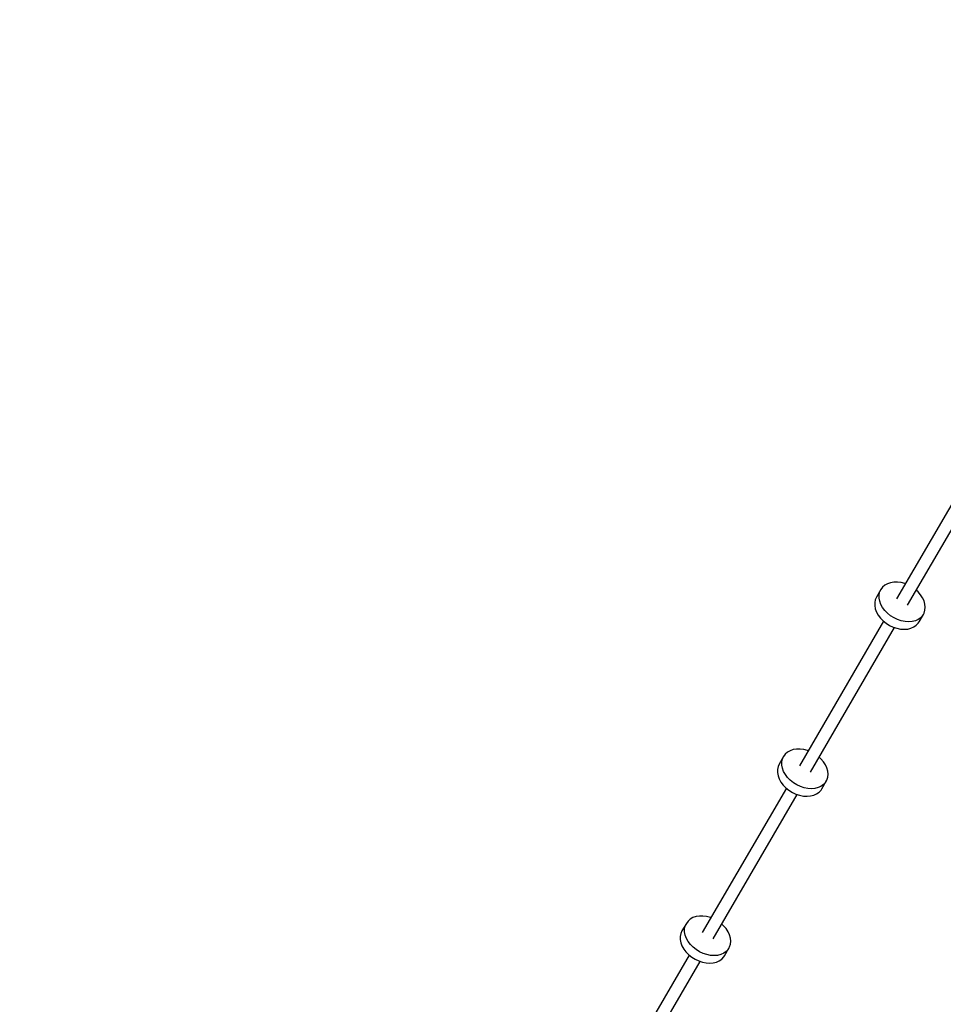
# Model space of a CAD drawing. Units: millimetres. Extents: x -19526 to 22508, y -15443 to 14694.
# Drawn here: x -7828 to -6518, y -12747 to -11350 of the extents above; entities that cross this region are included whole.
import ezdxf

# ---------------------------------------------------------------- set-up
doc = ezdxf.new("R2010")
doc.units = ezdxf.units.MM
doc.layers.add('STREFA', color=1, linetype='Continuous')
doc.layers.add('WIDOK', color=7, linetype='Continuous')
doc.styles.get("Standard").update_dxf_attribs({"font": 'arial.ttf'})
doc.dimstyles.new('Kopia ISO-25', dxfattribs={"dimtxt": 500, "dimasz": 200, "dimexe": 1.25, "dimexo": 0.625, "dimgap": 100, "dimtad": 1, "dimdec": 1, "dimlfac": 0.001, "dimtxsty": 'Standard', "dimblk": 'ARCHTICK', "dimcen": 2.5, "dimadec": 0, "dimazin": 0, "dimtfac": 1, "dimtdec": 0, "dimtmove": 0, "dimatfit": 3, "dimfxl": 1, "dimtfillclr": 256, "dimarcsym": 0})

# ---------------------------------------------------------------- blocks, each defined once
blk = doc.blocks.new('_ARCHTICK')
at = {"color": 0, "linetype": 'ByBlock', "lineweight": -2}
blk.add_solid([(0.3977, 0.3094), (0.3094, 0.3977), (-0.3094, -0.3977), (-0.3977, -0.3094)], dxfattribs=at)
blk = doc.blocks.new('*D4')
at = {"layer": 'Defpoints', "color": 0}
for p in [(-2222.7, 6723.2), (-19181, -15363.2), (-1576.9, -15363.2)]:
    blk.add_point(p, dxfattribs=at)
at = {"layer": 'STREFA', "color": 0, "lineweight": -2}
for p, q in [((-2223.3, 6723.2), (-19182.2, 6723.2)), ((-19181, 6723.2), (-19181, -15363.2)), ((-1577.5, -15363.2), (-19182.2, -15363.2))]:
    blk.add_line(p, q, dxfattribs=at)
at = {"layer": 'STREFA', "color": 0, "lineweight": -2, "xscale": 200, "yscale": 200, "zscale": 200}
for p, rotation in [((-19181, 6723.2), 90), ((-19181, -15363.2), 270)]:
    blk.add_blockref('_ARCHTICK', p, dxfattribs=dict(at, rotation=rotation))
at = {"layer": 'STREFA', "color": 0, "insert": (-18780.5, -4320), "char_height": 500, "attachment_point": 5, "rotation": 270}
blk.add_mtext('22,1 m', dxfattribs=at)

msp = doc.modelspace()

# ---------------------------------------------------------------- linework, layer by layer
at = {"layer": 'WIDOK'}
for p, q in [((-6464.51, -11966.34, -777.86), (-6583.93, -12171.31, -777.86)), ((-6568.38, -12180.37, -777.86), (-6448.94, -11975.37, -777.86)), ((-6600.79, -12152.18, -777.86), (-6603.95, -12154.93, -777.86)), ((-6600.79, -12152.18, -777.86), (-6603.95, -12154.93, -777.86)), ((-6600.79, -12152.18, -777.86), (-6603.95, -12154.93, -777.86)), ((-6597, -12150.05, -777.86), (-6600.79, -12152.18, -777.86)), ((-6597, -12150.05, -777.86), (-6600.79, -12152.18, -777.86)), ((-6597, -12150.05, -777.86), (-6600.79, -12152.18, -777.86)), ((-6592.66, -12148.58, -777.86), (-6597, -12150.05, -777.86)), ((-6592.66, -12148.58, -777.86), (-6597, -12150.05, -777.86)), ((-6592.66, -12148.58, -777.86), (-6597, -12150.05, -777.86)), ((-6587.89, -12147.82, -777.86), (-6592.66, -12148.58, -777.86)), ((-6587.89, -12147.82, -777.86), (-6592.66, -12148.58, -777.86)), ((-6587.89, -12147.82, -777.86), (-6592.66, -12148.58, -777.86)), ((-6582.82, -12147.79, -777.86), (-6587.89, -12147.82, -777.86)), ((-6582.82, -12147.79, -777.86), (-6587.89, -12147.82, -777.86)), ((-6582.82, -12147.79, -777.86), (-6587.89, -12147.82, -777.86)), ((-6577.58, -12148.48, -777.86), (-6582.82, -12147.79, -777.86)), ((-6577.58, -12148.48, -777.86), (-6582.82, -12147.79, -777.86)), ((-6577.58, -12148.48, -777.86), (-6582.82, -12147.79, -777.86)), ((-6572.3, -12149.88, -777.86), (-6577.58, -12148.48, -777.86)), ((-6572.3, -12149.88, -777.86), (-6577.58, -12148.48, -777.86)), ((-6572.3, -12149.88, -777.86), (-6577.58, -12148.48, -777.86)), ((-6571.61, -12150.16, -777.86), (-6572.3, -12149.88, -777.86)), ((-6571.61, -12150.16, -777.86), (-6572.3, -12149.88, -777.86)), ((-6571.61, -12150.16, -777.86), (-6572.3, -12149.88, -777.86)), ((-6606.4, -12158.22, -777.86), (-6612.64, -12168.93, -777.86)), ((-6606.4, -12158.22, -777.86), (-6612.64, -12168.93, -777.86)), ((-6606.4, -12158.22, -777.86), (-6612.64, -12168.93, -777.86)), ((-6608.88, -12166.07, -777.86), (-6608.05, -12161.96, -777.86)), ((-6608.88, -12166.07, -777.86), (-6608.05, -12161.96, -777.86)), ((-6608.88, -12166.07, -777.86), (-6608.05, -12161.96, -777.86)), ((-6608.87, -12170.43, -777.86), (-6608.88, -12166.07, -777.86)), ((-6608.87, -12170.43, -777.86), (-6608.88, -12166.07, -777.86)), ((-6608.87, -12170.43, -777.86), (-6608.88, -12166.07, -777.86)), ((-6608.05, -12161.96, -777.86), (-6606.4, -12158.22, -777.86)), ((-6608.05, -12161.96, -777.86), (-6606.4, -12158.22, -777.86)), ((-6608.05, -12161.96, -777.86), (-6606.4, -12158.22, -777.86)), ((-6603.95, -12154.93, -777.86), (-6606.4, -12158.22, -777.86)), ((-6603.95, -12154.93, -777.86), (-6606.4, -12158.22, -777.86)), ((-6603.95, -12154.93, -777.86), (-6606.4, -12158.22, -777.86)), ((-6553.49, -12161.59, -777.86), (-6556.07, -12159.25, -777.86)), ((-6553.49, -12161.59, -777.86), (-6556.07, -12159.25, -777.86)), ((-6553.49, -12161.59, -777.86), (-6556.07, -12159.25, -777.86)), ((-6549.97, -12165.66, -777.86), (-6553.49, -12161.59, -777.86)), ((-6549.97, -12165.66, -777.86), (-6553.49, -12161.59, -777.86)), ((-6549.97, -12165.66, -777.86), (-6553.49, -12161.59, -777.86)), ((-6547.13, -12170, -777.86), (-6549.97, -12165.66, -777.86)), ((-6547.13, -12170, -777.86), (-6549.97, -12165.66, -777.86)), ((-6547.13, -12170, -777.86), (-6549.97, -12165.66, -777.86)), ((-6614.29, -12172.68, -777.86), (-6615.13, -12176.78, -777.86)), ((-6614.29, -12172.68, -777.86), (-6615.13, -12176.78, -777.86)), ((-6614.29, -12172.68, -777.86), (-6615.13, -12176.78, -777.86)), ((-6615.13, -12176.78, -777.86), (-6615.11, -12181.14, -777.86)), ((-6615.13, -12176.78, -777.86), (-6615.11, -12181.14, -777.86)), ((-6615.13, -12176.78, -777.86), (-6615.11, -12181.14, -777.86)), ((-6612.64, -12168.93, -777.86), (-6614.29, -12172.68, -777.86)), ((-6612.64, -12168.93, -777.86), (-6614.29, -12172.68, -777.86)), ((-6612.64, -12168.93, -777.86), (-6614.29, -12172.68, -777.86)), ((-6608, -12174.92, -777.86), (-6608.87, -12170.43, -777.86)), ((-6608, -12174.92, -777.86), (-6608.87, -12170.43, -777.86)), ((-6608, -12174.92, -777.86), (-6608.87, -12170.43, -777.86)), ((-6606.31, -12179.44, -777.86), (-6608, -12174.92, -777.86)), ((-6606.31, -12179.44, -777.86), (-6608, -12174.92, -777.86)), ((-6606.31, -12179.44, -777.86), (-6608, -12174.92, -777.86)), ((-6603.84, -12183.87, -777.86), (-6606.31, -12179.44, -777.86)), ((-6603.84, -12183.87, -777.86), (-6606.31, -12179.44, -777.86)), ((-6603.84, -12183.87, -777.86), (-6606.31, -12179.44, -777.86)), ((-6545.05, -12174.49, -777.86), (-6547.13, -12170, -777.86)), ((-6545.05, -12174.49, -777.86), (-6547.13, -12170, -777.86)), ((-6545.05, -12174.49, -777.86), (-6547.13, -12170, -777.86)), ((-6543.77, -12179.01, -777.86), (-6545.05, -12174.49, -777.86)), ((-6543.77, -12179.01, -777.86), (-6545.05, -12174.49, -777.86)), ((-6543.77, -12179.01, -777.86), (-6545.05, -12174.49, -777.86)), ((-6543.33, -12183.45, -777.86), (-6543.77, -12179.01, -777.86)), ((-6543.33, -12183.45, -777.86), (-6543.77, -12179.01, -777.86)), ((-6543.33, -12183.45, -777.86), (-6543.77, -12179.01, -777.86)), ((-6615.11, -12181.14, -777.86), (-6614.24, -12185.64, -777.86)), ((-6615.11, -12181.14, -777.86), (-6614.24, -12185.64, -777.86)), ((-6615.11, -12181.14, -777.86), (-6614.24, -12185.64, -777.86)), ((-6614.24, -12185.64, -777.86), (-6612.56, -12190.16, -777.86)), ((-6614.24, -12185.64, -777.86), (-6612.56, -12190.16, -777.86)), ((-6614.24, -12185.64, -777.86), (-6612.56, -12190.16, -777.86)), ((-6612.56, -12190.16, -777.86), (-6610.09, -12194.58, -777.86)), ((-6612.56, -12190.16, -777.86), (-6610.09, -12194.58, -777.86)), ((-6612.56, -12190.16, -777.86), (-6610.09, -12194.58, -777.86)), ((-6600.66, -12188.09, -777.86), (-6603.84, -12183.87, -777.86)), ((-6600.66, -12188.09, -777.86), (-6603.84, -12183.87, -777.86)), ((-6600.66, -12188.09, -777.86), (-6603.84, -12183.87, -777.86)), ((-6596.84, -12191.99, -777.86), (-6600.66, -12188.09, -777.86)), ((-6596.84, -12191.99, -777.86), (-6600.66, -12188.09, -777.86)), ((-6596.84, -12191.99, -777.86), (-6600.66, -12188.09, -777.86)), ((-6592.48, -12195.48, -777.86), (-6596.84, -12191.99, -777.86)), ((-6592.48, -12195.48, -777.86), (-6596.84, -12191.99, -777.86)), ((-6592.48, -12195.48, -777.86), (-6596.84, -12191.99, -777.86)), ((-6552.15, -12204.17, -777.86), (-6545.91, -12193.46, -777.86)), ((-6552.15, -12204.17, -777.86), (-6545.91, -12193.46, -777.86)), ((-6552.15, -12204.17, -777.86), (-6545.91, -12193.46, -777.86)), ((-6545.91, -12193.46, -777.86), (-6547.04, -12195.16, -777.86)), ((-6545.91, -12193.46, -777.86), (-6547.04, -12195.16, -777.86)), ((-6545.91, -12193.46, -777.86), (-6547.04, -12195.16, -777.86)), ((-6545.91, -12193.46, -777.86), (-6544.98, -12191.64, -777.86)), ((-6545.91, -12193.46, -777.86), (-6544.98, -12191.64, -777.86)), ((-6545.91, -12193.46, -777.86), (-6544.98, -12191.64, -777.86)), ((-6544.98, -12191.64, -777.86), (-6543.73, -12187.7, -777.86)), ((-6544.98, -12191.64, -777.86), (-6543.73, -12187.7, -777.86)), ((-6544.98, -12191.64, -777.86), (-6543.73, -12187.7, -777.86)), ((-6543.73, -12187.7, -777.86), (-6543.33, -12183.45, -777.86)), ((-6543.73, -12187.7, -777.86), (-6543.33, -12183.45, -777.86)), ((-6543.73, -12187.7, -777.86), (-6543.33, -12183.45, -777.86)), ((-6602.49, -12203.17, -777.86), (-6721.91, -12408.14, -777.86)), ((-6610.09, -12194.58, -777.86), (-6606.9, -12198.8, -777.86)), ((-6610.09, -12194.58, -777.86), (-6606.9, -12198.8, -777.86)), ((-6610.09, -12194.58, -777.86), (-6606.9, -12198.8, -777.86)), ((-6606.9, -12198.8, -777.86), (-6603.08, -12202.71, -777.86)), ((-6606.9, -12198.8, -777.86), (-6603.08, -12202.71, -777.86)), ((-6606.9, -12198.8, -777.86), (-6603.08, -12202.71, -777.86)), ((-6603.08, -12202.71, -777.86), (-6598.72, -12206.19, -777.86)), ((-6603.08, -12202.71, -777.86), (-6598.72, -12206.19, -777.86)), ((-6603.08, -12202.71, -777.86), (-6598.72, -12206.19, -777.86)), ((-6598.72, -12206.19, -777.86), (-6593.94, -12209.17, -777.86)), ((-6598.72, -12206.19, -777.86), (-6593.94, -12209.17, -777.86)), ((-6598.72, -12206.19, -777.86), (-6593.94, -12209.17, -777.86)), ((-6587.7, -12198.45, -777.86), (-6592.48, -12195.48, -777.86)), ((-6587.7, -12198.45, -777.86), (-6592.48, -12195.48, -777.86)), ((-6587.7, -12198.45, -777.86), (-6592.48, -12195.48, -777.86)), ((-6582.62, -12200.84, -777.86), (-6587.7, -12198.45, -777.86)), ((-6582.62, -12200.84, -777.86), (-6587.7, -12198.45, -777.86)), ((-6582.62, -12200.84, -777.86), (-6587.7, -12198.45, -777.86)), ((-6577.37, -12202.58, -777.86), (-6582.62, -12200.84, -777.86)), ((-6577.37, -12202.58, -777.86), (-6582.62, -12200.84, -777.86)), ((-6577.37, -12202.58, -777.86), (-6582.62, -12200.84, -777.86)), ((-6572.09, -12203.63, -777.86), (-6577.37, -12202.58, -777.86)), ((-6572.09, -12203.63, -777.86), (-6577.37, -12202.58, -777.86)), ((-6572.09, -12203.63, -777.86), (-6577.37, -12202.58, -777.86)), ((-6566.92, -12203.96, -777.86), (-6572.09, -12203.63, -777.86)), ((-6566.92, -12203.96, -777.86), (-6572.09, -12203.63, -777.86)), ((-6566.92, -12203.96, -777.86), (-6572.09, -12203.63, -777.86)), ((-6561.99, -12203.56, -777.86), (-6566.92, -12203.96, -777.86)), ((-6561.99, -12203.56, -777.86), (-6566.92, -12203.96, -777.86)), ((-6561.99, -12203.56, -777.86), (-6566.92, -12203.96, -777.86)), ((-6557.42, -12202.45, -777.86), (-6561.99, -12203.56, -777.86)), ((-6557.42, -12202.45, -777.86), (-6561.99, -12203.56, -777.86)), ((-6557.42, -12202.45, -777.86), (-6561.99, -12203.56, -777.86)), ((-6553.34, -12200.64, -777.86), (-6557.42, -12202.45, -777.86)), ((-6553.34, -12200.64, -777.86), (-6557.42, -12202.45, -777.86)), ((-6553.34, -12200.64, -777.86), (-6557.42, -12202.45, -777.86)), ((-6556.09, -12208.91, -777.86), (-6553.28, -12205.88, -777.86)), ((-6556.09, -12208.91, -777.86), (-6553.28, -12205.88, -777.86)), ((-6556.09, -12208.91, -777.86), (-6553.28, -12205.88, -777.86)), ((-6549.85, -12198.19, -777.86), (-6553.34, -12200.64, -777.86)), ((-6549.85, -12198.19, -777.86), (-6553.34, -12200.64, -777.86)), ((-6549.85, -12198.19, -777.86), (-6553.34, -12200.64, -777.86)), ((-6553.28, -12205.88, -777.86), (-6552.15, -12204.17, -777.86)), ((-6553.28, -12205.88, -777.86), (-6552.15, -12204.17, -777.86)), ((-6553.28, -12205.88, -777.86), (-6552.15, -12204.17, -777.86)), ((-6547.04, -12195.16, -777.86), (-6549.85, -12198.19, -777.86)), ((-6547.04, -12195.16, -777.86), (-6549.85, -12198.19, -777.86)), ((-6547.04, -12195.16, -777.86), (-6549.85, -12198.19, -777.86)), ((-6706.36, -12417.2, -777.86), (-6586.92, -12212.2, -777.86)), ((-6593.94, -12209.17, -777.86), (-6588.86, -12211.56, -777.86)), ((-6593.94, -12209.17, -777.86), (-6588.86, -12211.56, -777.86)), ((-6593.94, -12209.17, -777.86), (-6588.86, -12211.56, -777.86)), ((-6588.86, -12211.56, -777.86), (-6583.61, -12213.3, -777.86)), ((-6588.86, -12211.56, -777.86), (-6583.61, -12213.3, -777.86)), ((-6588.86, -12211.56, -777.86), (-6583.61, -12213.3, -777.86)), ((-6583.61, -12213.3, -777.86), (-6578.34, -12214.35, -777.86)), ((-6583.61, -12213.3, -777.86), (-6578.34, -12214.35, -777.86)), ((-6583.61, -12213.3, -777.86), (-6578.34, -12214.35, -777.86)), ((-6578.34, -12214.35, -777.86), (-6573.16, -12214.68, -777.86)), ((-6578.34, -12214.35, -777.86), (-6573.16, -12214.68, -777.86)), ((-6578.34, -12214.35, -777.86), (-6573.16, -12214.68, -777.86)), ((-6573.16, -12214.68, -777.86), (-6568.23, -12214.28, -777.86)), ((-6573.16, -12214.68, -777.86), (-6568.23, -12214.28, -777.86)), ((-6573.16, -12214.68, -777.86), (-6568.23, -12214.28, -777.86)), ((-6568.23, -12214.28, -777.86), (-6563.66, -12213.16, -777.86)), ((-6568.23, -12214.28, -777.86), (-6563.66, -12213.16, -777.86)), ((-6568.23, -12214.28, -777.86), (-6563.66, -12213.16, -777.86)), ((-6563.66, -12213.16, -777.86), (-6559.58, -12211.35, -777.86)), ((-6563.66, -12213.16, -777.86), (-6559.58, -12211.35, -777.86)), ((-6563.66, -12213.16, -777.86), (-6559.58, -12211.35, -777.86)), ((-6559.58, -12211.35, -777.86), (-6556.09, -12208.91, -777.86)), ((-6559.58, -12211.35, -777.86), (-6556.09, -12208.91, -777.86)), ((-6559.58, -12211.35, -777.86), (-6556.09, -12208.91, -777.86)), ((-6738.77, -12389.02, -777.86), (-6741.94, -12391.76, -777.86)), ((-6738.77, -12389.02, -777.86), (-6741.94, -12391.76, -777.86)), ((-6738.77, -12389.02, -777.86), (-6741.94, -12391.76, -777.86)), ((-6734.98, -12386.88, -777.86), (-6738.77, -12389.02, -777.86)), ((-6734.98, -12386.88, -777.86), (-6738.77, -12389.02, -777.86)), ((-6734.98, -12386.88, -777.86), (-6738.77, -12389.02, -777.86)), ((-6730.64, -12385.42, -777.86), (-6734.98, -12386.88, -777.86)), ((-6730.64, -12385.42, -777.86), (-6734.98, -12386.88, -777.86)), ((-6730.64, -12385.42, -777.86), (-6734.98, -12386.88, -777.86)), ((-6725.87, -12384.66, -777.86), (-6730.64, -12385.42, -777.86)), ((-6725.87, -12384.66, -777.86), (-6730.64, -12385.42, -777.86)), ((-6725.87, -12384.66, -777.86), (-6730.64, -12385.42, -777.86)), ((-6720.8, -12384.62, -777.86), (-6725.87, -12384.66, -777.86)), ((-6720.8, -12384.62, -777.86), (-6725.87, -12384.66, -777.86)), ((-6720.8, -12384.62, -777.86), (-6725.87, -12384.66, -777.86)), ((-6715.56, -12385.31, -777.86), (-6720.8, -12384.62, -777.86)), ((-6715.56, -12385.31, -777.86), (-6720.8, -12384.62, -777.86)), ((-6715.56, -12385.31, -777.86), (-6720.8, -12384.62, -777.86)), ((-6710.28, -12386.71, -777.86), (-6715.56, -12385.31, -777.86)), ((-6710.28, -12386.71, -777.86), (-6715.56, -12385.31, -777.86)), ((-6710.28, -12386.71, -777.86), (-6715.56, -12385.31, -777.86)), ((-6709.59, -12386.99, -777.86), (-6710.28, -12386.71, -777.86)), ((-6709.59, -12386.99, -777.86), (-6710.28, -12386.71, -777.86)), ((-6709.59, -12386.99, -777.86), (-6710.28, -12386.71, -777.86)), ((-6744.38, -12395.05, -777.86), (-6750.62, -12405.77, -777.86)), ((-6744.38, -12395.05, -777.86), (-6750.62, -12405.77, -777.86)), ((-6744.38, -12395.05, -777.86), (-6750.62, -12405.77, -777.86)), ((-6746.86, -12402.9, -777.86), (-6746.03, -12398.8, -777.86)), ((-6746.86, -12402.9, -777.86), (-6746.03, -12398.8, -777.86)), ((-6746.86, -12402.9, -777.86), (-6746.03, -12398.8, -777.86)), ((-6746.85, -12407.26, -777.86), (-6746.86, -12402.9, -777.86)), ((-6746.85, -12407.26, -777.86), (-6746.86, -12402.9, -777.86)), ((-6746.85, -12407.26, -777.86), (-6746.86, -12402.9, -777.86)), ((-6746.03, -12398.8, -777.86), (-6744.38, -12395.05, -777.86)), ((-6746.03, -12398.8, -777.86), (-6744.38, -12395.05, -777.86)), ((-6746.03, -12398.8, -777.86), (-6744.38, -12395.05, -777.86)), ((-6741.94, -12391.76, -777.86), (-6744.38, -12395.05, -777.86)), ((-6741.94, -12391.76, -777.86), (-6744.38, -12395.05, -777.86)), ((-6741.94, -12391.76, -777.86), (-6744.38, -12395.05, -777.86)), ((-6691.47, -12398.42, -777.86), (-6694.05, -12396.08, -777.86)), ((-6691.47, -12398.42, -777.86), (-6694.05, -12396.08, -777.86)), ((-6691.47, -12398.42, -777.86), (-6694.05, -12396.08, -777.86)), ((-6687.95, -12402.49, -777.86), (-6691.47, -12398.42, -777.86)), ((-6687.95, -12402.49, -777.86), (-6691.47, -12398.42, -777.86)), ((-6687.95, -12402.49, -777.86), (-6691.47, -12398.42, -777.86)), ((-6685.11, -12406.83, -777.86), (-6687.95, -12402.49, -777.86)), ((-6685.11, -12406.83, -777.86), (-6687.95, -12402.49, -777.86)), ((-6685.11, -12406.83, -777.86), (-6687.95, -12402.49, -777.86)), ((-6752.27, -12409.51, -777.86), (-6753.11, -12413.61, -777.86)), ((-6752.27, -12409.51, -777.86), (-6753.11, -12413.61, -777.86)), ((-6752.27, -12409.51, -777.86), (-6753.11, -12413.61, -777.86)), ((-6753.11, -12413.61, -777.86), (-6753.09, -12417.97, -777.86)), ((-6753.11, -12413.61, -777.86), (-6753.09, -12417.97, -777.86)), ((-6753.11, -12413.61, -777.86), (-6753.09, -12417.97, -777.86)), ((-6750.62, -12405.77, -777.86), (-6752.27, -12409.51, -777.86)), ((-6750.62, -12405.77, -777.86), (-6752.27, -12409.51, -777.86)), ((-6750.62, -12405.77, -777.86), (-6752.27, -12409.51, -777.86)), ((-6745.98, -12411.76, -777.86), (-6746.85, -12407.26, -777.86)), ((-6745.98, -12411.76, -777.86), (-6746.85, -12407.26, -777.86)), ((-6745.98, -12411.76, -777.86), (-6746.85, -12407.26, -777.86)), ((-6744.29, -12416.28, -777.86), (-6745.98, -12411.76, -777.86)), ((-6744.29, -12416.28, -777.86), (-6745.98, -12411.76, -777.86)), ((-6744.29, -12416.28, -777.86), (-6745.98, -12411.76, -777.86)), ((-6741.82, -12420.7, -777.86), (-6744.29, -12416.28, -777.86)), ((-6741.82, -12420.7, -777.86), (-6744.29, -12416.28, -777.86)), ((-6741.82, -12420.7, -777.86), (-6744.29, -12416.28, -777.86)), ((-6683.03, -12411.32, -777.86), (-6685.11, -12406.83, -777.86)), ((-6683.03, -12411.32, -777.86), (-6685.11, -12406.83, -777.86)), ((-6683.03, -12411.32, -777.86), (-6685.11, -12406.83, -777.86)), ((-6681.75, -12415.85, -777.86), (-6683.03, -12411.32, -777.86)), ((-6681.75, -12415.85, -777.86), (-6683.03, -12411.32, -777.86)), ((-6681.75, -12415.85, -777.86), (-6683.03, -12411.32, -777.86)), ((-6681.31, -12420.29, -777.86), (-6681.75, -12415.85, -777.86)), ((-6681.31, -12420.29, -777.86), (-6681.75, -12415.85, -777.86)), ((-6681.31, -12420.29, -777.86), (-6681.75, -12415.85, -777.86)), ((-6753.09, -12417.97, -777.86), (-6752.22, -12422.47, -777.86)), ((-6753.09, -12417.97, -777.86), (-6752.22, -12422.47, -777.86)), ((-6753.09, -12417.97, -777.86), (-6752.22, -12422.47, -777.86)), ((-6752.22, -12422.47, -777.86), (-6750.54, -12426.99, -777.86)), ((-6752.22, -12422.47, -777.86), (-6750.54, -12426.99, -777.86)), ((-6752.22, -12422.47, -777.86), (-6750.54, -12426.99, -777.86)), ((-6750.54, -12426.99, -777.86), (-6748.07, -12431.42, -777.86)), ((-6750.54, -12426.99, -777.86), (-6748.07, -12431.42, -777.86)), ((-6750.54, -12426.99, -777.86), (-6748.07, -12431.42, -777.86)), ((-6748.07, -12431.42, -777.86), (-6744.88, -12435.64, -777.86)), ((-6748.07, -12431.42, -777.86), (-6744.88, -12435.64, -777.86)), ((-6748.07, -12431.42, -777.86), (-6744.88, -12435.64, -777.86)), ((-6738.64, -12424.92, -777.86), (-6741.82, -12420.7, -777.86)), ((-6738.64, -12424.92, -777.86), (-6741.82, -12420.7, -777.86)), ((-6738.64, -12424.92, -777.86), (-6741.82, -12420.7, -777.86)), ((-6734.82, -12428.83, -777.86), (-6738.64, -12424.92, -777.86)), ((-6734.82, -12428.83, -777.86), (-6738.64, -12424.92, -777.86)), ((-6734.82, -12428.83, -777.86), (-6738.64, -12424.92, -777.86)), ((-6730.46, -12432.31, -777.86), (-6734.82, -12428.83, -777.86)), ((-6730.46, -12432.31, -777.86), (-6734.82, -12428.83, -777.86)), ((-6730.46, -12432.31, -777.86), (-6734.82, -12428.83, -777.86)), ((-6690.13, -12441, -777.86), (-6683.89, -12430.29, -777.86)), ((-6690.13, -12441, -777.86), (-6683.89, -12430.29, -777.86)), ((-6690.13, -12441, -777.86), (-6683.89, -12430.29, -777.86)), ((-6683.89, -12430.29, -777.86), (-6685.02, -12432, -777.86)), ((-6683.89, -12430.29, -777.86), (-6685.02, -12432, -777.86)), ((-6683.89, -12430.29, -777.86), (-6685.02, -12432, -777.86)), ((-6683.89, -12430.29, -777.86), (-6682.96, -12428.47, -777.86)), ((-6683.89, -12430.29, -777.86), (-6682.96, -12428.47, -777.86)), ((-6683.89, -12430.29, -777.86), (-6682.96, -12428.47, -777.86)), ((-6682.96, -12428.47, -777.86), (-6681.71, -12424.53, -777.86)), ((-6682.96, -12428.47, -777.86), (-6681.71, -12424.53, -777.86)), ((-6682.96, -12428.47, -777.86), (-6681.71, -12424.53, -777.86)), ((-6681.71, -12424.53, -777.86), (-6681.31, -12420.29, -777.86)), ((-6681.71, -12424.53, -777.86), (-6681.31, -12420.29, -777.86)), ((-6681.71, -12424.53, -777.86), (-6681.31, -12420.29, -777.86)), ((-6740.47, -12440.01, -777.86), (-6859.89, -12644.97, -777.86)), ((-6744.88, -12435.64, -777.86), (-6741.06, -12439.54, -777.86)), ((-6744.88, -12435.64, -777.86), (-6741.06, -12439.54, -777.86)), ((-6744.88, -12435.64, -777.86), (-6741.06, -12439.54, -777.86)), ((-6741.06, -12439.54, -777.86), (-6736.7, -12443.02, -777.86)), ((-6741.06, -12439.54, -777.86), (-6736.7, -12443.02, -777.86)), ((-6741.06, -12439.54, -777.86), (-6736.7, -12443.02, -777.86)), ((-6736.7, -12443.02, -777.86), (-6731.92, -12446, -777.86)), ((-6736.7, -12443.02, -777.86), (-6731.92, -12446, -777.86)), ((-6736.7, -12443.02, -777.86), (-6731.92, -12446, -777.86)), ((-6725.68, -12435.29, -777.86), (-6730.46, -12432.31, -777.86)), ((-6725.68, -12435.29, -777.86), (-6730.46, -12432.31, -777.86)), ((-6725.68, -12435.29, -777.86), (-6730.46, -12432.31, -777.86)), ((-6720.6, -12437.68, -777.86), (-6725.68, -12435.29, -777.86)), ((-6720.6, -12437.68, -777.86), (-6725.68, -12435.29, -777.86)), ((-6720.6, -12437.68, -777.86), (-6725.68, -12435.29, -777.86)), ((-6715.35, -12439.42, -777.86), (-6720.6, -12437.68, -777.86)), ((-6715.35, -12439.42, -777.86), (-6720.6, -12437.68, -777.86)), ((-6715.35, -12439.42, -777.86), (-6720.6, -12437.68, -777.86)), ((-6710.07, -12440.47, -777.86), (-6715.35, -12439.42, -777.86)), ((-6710.07, -12440.47, -777.86), (-6715.35, -12439.42, -777.86)), ((-6710.07, -12440.47, -777.86), (-6715.35, -12439.42, -777.86)), ((-6704.9, -12440.8, -777.86), (-6710.07, -12440.47, -777.86)), ((-6704.9, -12440.8, -777.86), (-6710.07, -12440.47, -777.86)), ((-6704.9, -12440.8, -777.86), (-6710.07, -12440.47, -777.86)), ((-6699.97, -12440.4, -777.86), (-6704.9, -12440.8, -777.86)), ((-6699.97, -12440.4, -777.86), (-6704.9, -12440.8, -777.86)), ((-6699.97, -12440.4, -777.86), (-6704.9, -12440.8, -777.86)), ((-6695.4, -12439.28, -777.86), (-6699.97, -12440.4, -777.86)), ((-6695.4, -12439.28, -777.86), (-6699.97, -12440.4, -777.86)), ((-6695.4, -12439.28, -777.86), (-6699.97, -12440.4, -777.86)), ((-6697.56, -12448.19, -777.86), (-6694.07, -12445.74, -777.86)), ((-6697.56, -12448.19, -777.86), (-6694.07, -12445.74, -777.86)), ((-6697.56, -12448.19, -777.86), (-6694.07, -12445.74, -777.86)), ((-6691.32, -12437.47, -777.86), (-6695.4, -12439.28, -777.86)), ((-6691.32, -12437.47, -777.86), (-6695.4, -12439.28, -777.86)), ((-6691.32, -12437.47, -777.86), (-6695.4, -12439.28, -777.86)), ((-6694.07, -12445.74, -777.86), (-6691.26, -12442.71, -777.86)), ((-6694.07, -12445.74, -777.86), (-6691.26, -12442.71, -777.86)), ((-6694.07, -12445.74, -777.86), (-6691.26, -12442.71, -777.86)), ((-6687.83, -12435.02, -777.86), (-6691.32, -12437.47, -777.86)), ((-6687.83, -12435.02, -777.86), (-6691.32, -12437.47, -777.86)), ((-6687.83, -12435.02, -777.86), (-6691.32, -12437.47, -777.86)), ((-6691.26, -12442.71, -777.86), (-6690.13, -12441, -777.86)), ((-6691.26, -12442.71, -777.86), (-6690.13, -12441, -777.86)), ((-6691.26, -12442.71, -777.86), (-6690.13, -12441, -777.86)), ((-6685.02, -12432, -777.86), (-6687.83, -12435.02, -777.86)), ((-6685.02, -12432, -777.86), (-6687.83, -12435.02, -777.86)), ((-6685.02, -12432, -777.86), (-6687.83, -12435.02, -777.86)), ((-6844.34, -12654.03, -777.86), (-6724.9, -12449.03, -777.86)), ((-6731.92, -12446, -777.86), (-6726.84, -12448.39, -777.86)), ((-6731.92, -12446, -777.86), (-6726.84, -12448.39, -777.86)), ((-6731.92, -12446, -777.86), (-6726.84, -12448.39, -777.86)), ((-6726.84, -12448.39, -777.86), (-6721.59, -12450.13, -777.86)), ((-6726.84, -12448.39, -777.86), (-6721.59, -12450.13, -777.86)), ((-6726.84, -12448.39, -777.86), (-6721.59, -12450.13, -777.86)), ((-6721.59, -12450.13, -777.86), (-6716.32, -12451.18, -777.86)), ((-6721.59, -12450.13, -777.86), (-6716.32, -12451.18, -777.86)), ((-6721.59, -12450.13, -777.86), (-6716.32, -12451.18, -777.86)), ((-6716.32, -12451.18, -777.86), (-6711.14, -12451.51, -777.86)), ((-6716.32, -12451.18, -777.86), (-6711.14, -12451.51, -777.86)), ((-6716.32, -12451.18, -777.86), (-6711.14, -12451.51, -777.86)), ((-6711.14, -12451.51, -777.86), (-6706.21, -12451.11, -777.86)), ((-6711.14, -12451.51, -777.86), (-6706.21, -12451.11, -777.86)), ((-6711.14, -12451.51, -777.86), (-6706.21, -12451.11, -777.86)), ((-6706.21, -12451.11, -777.86), (-6701.64, -12449.99, -777.86)), ((-6706.21, -12451.11, -777.86), (-6701.64, -12449.99, -777.86)), ((-6706.21, -12451.11, -777.86), (-6701.64, -12449.99, -777.86)), ((-6701.64, -12449.99, -777.86), (-6697.56, -12448.19, -777.86)), ((-6701.64, -12449.99, -777.86), (-6697.56, -12448.19, -777.86)), ((-6701.64, -12449.99, -777.86), (-6697.56, -12448.19, -777.86)), ((-6876.75, -12625.85, -777.86), (-6879.92, -12628.6, -777.86)), ((-6876.75, -12625.85, -777.86), (-6879.92, -12628.6, -777.86)), ((-6876.75, -12625.85, -777.86), (-6879.92, -12628.6, -777.86)), ((-6872.96, -12623.72, -777.86), (-6876.75, -12625.85, -777.86)), ((-6872.96, -12623.72, -777.86), (-6876.75, -12625.85, -777.86)), ((-6872.96, -12623.72, -777.86), (-6876.75, -12625.85, -777.86)), ((-6868.62, -12622.25, -777.86), (-6872.96, -12623.72, -777.86)), ((-6868.62, -12622.25, -777.86), (-6872.96, -12623.72, -777.86)), ((-6868.62, -12622.25, -777.86), (-6872.96, -12623.72, -777.86)), ((-6863.85, -12621.49, -777.86), (-6868.62, -12622.25, -777.86)), ((-6863.85, -12621.49, -777.86), (-6868.62, -12622.25, -777.86)), ((-6863.85, -12621.49, -777.86), (-6868.62, -12622.25, -777.86)), ((-6858.78, -12621.45, -777.86), (-6863.85, -12621.49, -777.86)), ((-6858.78, -12621.45, -777.86), (-6863.85, -12621.49, -777.86)), ((-6858.78, -12621.45, -777.86), (-6863.85, -12621.49, -777.86)), ((-6853.54, -12622.14, -777.86), (-6858.78, -12621.45, -777.86)), ((-6853.54, -12622.14, -777.86), (-6858.78, -12621.45, -777.86)), ((-6853.54, -12622.14, -777.86), (-6858.78, -12621.45, -777.86)), ((-6848.26, -12623.55, -777.86), (-6853.54, -12622.14, -777.86)), ((-6848.26, -12623.55, -777.86), (-6853.54, -12622.14, -777.86)), ((-6848.26, -12623.55, -777.86), (-6853.54, -12622.14, -777.86)), ((-6847.57, -12623.82, -777.86), (-6848.26, -12623.55, -777.86)), ((-6847.57, -12623.82, -777.86), (-6848.26, -12623.55, -777.86)), ((-6847.57, -12623.82, -777.86), (-6848.26, -12623.55, -777.86)), ((-6882.36, -12631.89, -777.86), (-6888.6, -12642.6, -777.86)), ((-6882.36, -12631.89, -777.86), (-6888.6, -12642.6, -777.86)), ((-6882.36, -12631.89, -777.86), (-6888.6, -12642.6, -777.86)), ((-6884.84, -12639.73, -777.86), (-6884.01, -12635.63, -777.86)), ((-6884.84, -12639.73, -777.86), (-6884.01, -12635.63, -777.86)), ((-6884.84, -12639.73, -777.86), (-6884.01, -12635.63, -777.86)), ((-6884.83, -12644.09, -777.86), (-6884.84, -12639.73, -777.86)), ((-6884.83, -12644.09, -777.86), (-6884.84, -12639.73, -777.86)), ((-6884.83, -12644.09, -777.86), (-6884.84, -12639.73, -777.86)), ((-6884.01, -12635.63, -777.86), (-6882.36, -12631.89, -777.86)), ((-6884.01, -12635.63, -777.86), (-6882.36, -12631.89, -777.86)), ((-6884.01, -12635.63, -777.86), (-6882.36, -12631.89, -777.86)), ((-6879.92, -12628.6, -777.86), (-6882.36, -12631.89, -777.86)), ((-6879.92, -12628.6, -777.86), (-6882.36, -12631.89, -777.86)), ((-6879.92, -12628.6, -777.86), (-6882.36, -12631.89, -777.86)), ((-6829.45, -12635.25, -777.86), (-6832.03, -12632.92, -777.86)), ((-6829.45, -12635.25, -777.86), (-6832.03, -12632.92, -777.86)), ((-6829.45, -12635.25, -777.86), (-6832.03, -12632.92, -777.86)), ((-6825.93, -12639.33, -777.86), (-6829.45, -12635.25, -777.86)), ((-6825.93, -12639.33, -777.86), (-6829.45, -12635.25, -777.86)), ((-6825.93, -12639.33, -777.86), (-6829.45, -12635.25, -777.86)), ((-6823.09, -12643.67, -777.86), (-6825.93, -12639.33, -777.86)), ((-6823.09, -12643.67, -777.86), (-6825.93, -12639.33, -777.86)), ((-6823.09, -12643.67, -777.86), (-6825.93, -12639.33, -777.86)), ((-6890.25, -12646.34, -777.86), (-6891.09, -12650.45, -777.86)), ((-6890.25, -12646.34, -777.86), (-6891.09, -12650.45, -777.86)), ((-6890.25, -12646.34, -777.86), (-6891.09, -12650.45, -777.86)), ((-6891.09, -12650.45, -777.86), (-6891.07, -12654.8, -777.86)), ((-6891.09, -12650.45, -777.86), (-6891.07, -12654.8, -777.86)), ((-6891.09, -12650.45, -777.86), (-6891.07, -12654.8, -777.86)), ((-6891.07, -12654.8, -777.86), (-6890.21, -12659.3, -777.86)), ((-6891.07, -12654.8, -777.86), (-6890.21, -12659.3, -777.86)), ((-6891.07, -12654.8, -777.86), (-6890.21, -12659.3, -777.86)), ((-6888.6, -12642.6, -777.86), (-6890.25, -12646.34, -777.86)), ((-6888.6, -12642.6, -777.86), (-6890.25, -12646.34, -777.86)), ((-6888.6, -12642.6, -777.86), (-6890.25, -12646.34, -777.86)), ((-6883.96, -12648.59, -777.86), (-6884.83, -12644.09, -777.86)), ((-6883.96, -12648.59, -777.86), (-6884.83, -12644.09, -777.86)), ((-6883.96, -12648.59, -777.86), (-6884.83, -12644.09, -777.86)), ((-6882.27, -12653.11, -777.86), (-6883.96, -12648.59, -777.86)), ((-6882.27, -12653.11, -777.86), (-6883.96, -12648.59, -777.86)), ((-6882.27, -12653.11, -777.86), (-6883.96, -12648.59, -777.86)), ((-6879.8, -12657.54, -777.86), (-6882.27, -12653.11, -777.86)), ((-6879.8, -12657.54, -777.86), (-6882.27, -12653.11, -777.86)), ((-6879.8, -12657.54, -777.86), (-6882.27, -12653.11, -777.86)), ((-6821.01, -12648.15, -777.86), (-6823.09, -12643.67, -777.86)), ((-6821.01, -12648.15, -777.86), (-6823.09, -12643.67, -777.86)), ((-6821.01, -12648.15, -777.86), (-6823.09, -12643.67, -777.86)), ((-6819.73, -12652.68, -777.86), (-6821.01, -12648.15, -777.86)), ((-6819.73, -12652.68, -777.86), (-6821.01, -12648.15, -777.86)), ((-6819.73, -12652.68, -777.86), (-6821.01, -12648.15, -777.86)), ((-6819.29, -12657.12, -777.86), (-6819.73, -12652.68, -777.86)), ((-6819.29, -12657.12, -777.86), (-6819.73, -12652.68, -777.86)), ((-6819.29, -12657.12, -777.86), (-6819.73, -12652.68, -777.86)), ((-6890.21, -12659.3, -777.86), (-6888.52, -12663.82, -777.86)), ((-6890.21, -12659.3, -777.86), (-6888.52, -12663.82, -777.86)), ((-6890.21, -12659.3, -777.86), (-6888.52, -12663.82, -777.86)), ((-6888.52, -12663.82, -777.86), (-6886.05, -12668.25, -777.86)), ((-6888.52, -12663.82, -777.86), (-6886.05, -12668.25, -777.86)), ((-6888.52, -12663.82, -777.86), (-6886.05, -12668.25, -777.86)), ((-6886.05, -12668.25, -777.86), (-6882.86, -12672.47, -777.86)), ((-6886.05, -12668.25, -777.86), (-6882.86, -12672.47, -777.86)), ((-6886.05, -12668.25, -777.86), (-6882.86, -12672.47, -777.86)), ((-6876.62, -12661.76, -777.86), (-6879.8, -12657.54, -777.86)), ((-6876.62, -12661.76, -777.86), (-6879.8, -12657.54, -777.86)), ((-6876.62, -12661.76, -777.86), (-6879.8, -12657.54, -777.86)), ((-6872.8, -12665.66, -777.86), (-6876.62, -12661.76, -777.86)), ((-6872.8, -12665.66, -777.86), (-6876.62, -12661.76, -777.86)), ((-6872.8, -12665.66, -777.86), (-6876.62, -12661.76, -777.86)), ((-6868.44, -12669.14, -777.86), (-6872.8, -12665.66, -777.86)), ((-6868.44, -12669.14, -777.86), (-6872.8, -12665.66, -777.86)), ((-6868.44, -12669.14, -777.86), (-6872.8, -12665.66, -777.86)), ((-6863.66, -12672.12, -777.86), (-6868.44, -12669.14, -777.86)), ((-6863.66, -12672.12, -777.86), (-6868.44, -12669.14, -777.86)), ((-6863.66, -12672.12, -777.86), (-6868.44, -12669.14, -777.86)), ((-6828.11, -12677.84, -777.86), (-6821.87, -12667.12, -777.86)), ((-6828.11, -12677.84, -777.86), (-6821.87, -12667.12, -777.86)), ((-6828.11, -12677.84, -777.86), (-6821.87, -12667.12, -777.86)), ((-6823, -12668.83, -777.86), (-6825.81, -12671.86, -777.86)), ((-6823, -12668.83, -777.86), (-6825.81, -12671.86, -777.86)), ((-6823, -12668.83, -777.86), (-6825.81, -12671.86, -777.86)), ((-6821.87, -12667.12, -777.86), (-6823, -12668.83, -777.86)), ((-6821.87, -12667.12, -777.86), (-6823, -12668.83, -777.86)), ((-6821.87, -12667.12, -777.86), (-6823, -12668.83, -777.86)), ((-6821.87, -12667.12, -777.86), (-6820.94, -12665.3, -777.86)), ((-6821.87, -12667.12, -777.86), (-6820.94, -12665.3, -777.86)), ((-6821.87, -12667.12, -777.86), (-6820.94, -12665.3, -777.86)), ((-6820.94, -12665.3, -777.86), (-6819.69, -12661.36, -777.86)), ((-6820.94, -12665.3, -777.86), (-6819.69, -12661.36, -777.86)), ((-6820.94, -12665.3, -777.86), (-6819.69, -12661.36, -777.86)), ((-6819.69, -12661.36, -777.86), (-6819.29, -12657.12, -777.86)), ((-6819.69, -12661.36, -777.86), (-6819.29, -12657.12, -777.86)), ((-6819.69, -12661.36, -777.86), (-6819.29, -12657.12, -777.86)), ((-6878.46, -12676.84, -777.86), (-6997.87, -12881.81, -777.86)), ((-6882.86, -12672.47, -777.86), (-6879.04, -12676.37, -777.86)), ((-6882.86, -12672.47, -777.86), (-6879.04, -12676.37, -777.86)), ((-6882.86, -12672.47, -777.86), (-6879.04, -12676.37, -777.86)), ((-6879.04, -12676.37, -777.86), (-6874.68, -12679.86, -777.86)), ((-6879.04, -12676.37, -777.86), (-6874.68, -12679.86, -777.86)), ((-6879.04, -12676.37, -777.86), (-6874.68, -12679.86, -777.86)), ((-6874.68, -12679.86, -777.86), (-6869.9, -12682.83, -777.86)), ((-6874.68, -12679.86, -777.86), (-6869.9, -12682.83, -777.86)), ((-6874.68, -12679.86, -777.86), (-6869.9, -12682.83, -777.86)), ((-6869.9, -12682.83, -777.86), (-6864.82, -12685.22, -777.86)), ((-6869.9, -12682.83, -777.86), (-6864.82, -12685.22, -777.86)), ((-6869.9, -12682.83, -777.86), (-6864.82, -12685.22, -777.86)), ((-6858.58, -12674.51, -777.86), (-6863.66, -12672.12, -777.86)), ((-6858.58, -12674.51, -777.86), (-6863.66, -12672.12, -777.86)), ((-6858.58, -12674.51, -777.86), (-6863.66, -12672.12, -777.86)), ((-6853.33, -12676.25, -777.86), (-6858.58, -12674.51, -777.86)), ((-6853.33, -12676.25, -777.86), (-6858.58, -12674.51, -777.86)), ((-6853.33, -12676.25, -777.86), (-6858.58, -12674.51, -777.86)), ((-6848.05, -12677.3, -777.86), (-6853.33, -12676.25, -777.86)), ((-6848.05, -12677.3, -777.86), (-6853.33, -12676.25, -777.86)), ((-6848.05, -12677.3, -777.86), (-6853.33, -12676.25, -777.86)), ((-6842.88, -12677.63, -777.86), (-6848.05, -12677.3, -777.86)), ((-6842.88, -12677.63, -777.86), (-6848.05, -12677.3, -777.86)), ((-6842.88, -12677.63, -777.86), (-6848.05, -12677.3, -777.86)), ((-6837.95, -12677.23, -777.86), (-6842.88, -12677.63, -777.86)), ((-6837.95, -12677.23, -777.86), (-6842.88, -12677.63, -777.86)), ((-6837.95, -12677.23, -777.86), (-6842.88, -12677.63, -777.86)), ((-6833.38, -12676.11, -777.86), (-6837.95, -12677.23, -777.86)), ((-6833.38, -12676.11, -777.86), (-6837.95, -12677.23, -777.86)), ((-6833.38, -12676.11, -777.86), (-6837.95, -12677.23, -777.86)), ((-6835.54, -12685.02, -777.86), (-6832.05, -12682.57, -777.86)), ((-6835.54, -12685.02, -777.86), (-6832.05, -12682.57, -777.86)), ((-6835.54, -12685.02, -777.86), (-6832.05, -12682.57, -777.86)), ((-6829.3, -12674.31, -777.86), (-6833.38, -12676.11, -777.86)), ((-6829.3, -12674.31, -777.86), (-6833.38, -12676.11, -777.86)), ((-6829.3, -12674.31, -777.86), (-6833.38, -12676.11, -777.86)), ((-6832.05, -12682.57, -777.86), (-6829.24, -12679.54, -777.86)), ((-6832.05, -12682.57, -777.86), (-6829.24, -12679.54, -777.86)), ((-6832.05, -12682.57, -777.86), (-6829.24, -12679.54, -777.86)), ((-6825.81, -12671.86, -777.86), (-6829.3, -12674.31, -777.86)), ((-6825.81, -12671.86, -777.86), (-6829.3, -12674.31, -777.86)), ((-6825.81, -12671.86, -777.86), (-6829.3, -12674.31, -777.86)), ((-6829.24, -12679.54, -777.86), (-6828.11, -12677.84, -777.86)), ((-6829.24, -12679.54, -777.86), (-6828.11, -12677.84, -777.86)), ((-6829.24, -12679.54, -777.86), (-6828.11, -12677.84, -777.86)), ((-6982.32, -12890.87, -777.86), (-6862.88, -12685.87, -777.86)), ((-6864.82, -12685.22, -777.86), (-6859.57, -12686.96, -777.86)), ((-6864.82, -12685.22, -777.86), (-6859.57, -12686.96, -777.86)), ((-6864.82, -12685.22, -777.86), (-6859.57, -12686.96, -777.86)), ((-6859.57, -12686.96, -777.86), (-6854.3, -12688.01, -777.86)), ((-6859.57, -12686.96, -777.86), (-6854.3, -12688.01, -777.86)), ((-6859.57, -12686.96, -777.86), (-6854.3, -12688.01, -777.86)), ((-6854.3, -12688.01, -777.86), (-6849.12, -12688.34, -777.86)), ((-6854.3, -12688.01, -777.86), (-6849.12, -12688.34, -777.86)), ((-6854.3, -12688.01, -777.86), (-6849.12, -12688.34, -777.86)), ((-6849.12, -12688.34, -777.86), (-6844.19, -12687.94, -777.86)), ((-6849.12, -12688.34, -777.86), (-6844.19, -12687.94, -777.86)), ((-6849.12, -12688.34, -777.86), (-6844.19, -12687.94, -777.86)), ((-6844.19, -12687.94, -777.86), (-6839.62, -12686.83, -777.86)), ((-6844.19, -12687.94, -777.86), (-6839.62, -12686.83, -777.86)), ((-6844.19, -12687.94, -777.86), (-6839.62, -12686.83, -777.86)), ((-6839.62, -12686.83, -777.86), (-6835.54, -12685.02, -777.86)), ((-6839.62, -12686.83, -777.86), (-6835.54, -12685.02, -777.86)), ((-6839.62, -12686.83, -777.86), (-6835.54, -12685.02, -777.86))]:
    msp.add_line(p, q, dxfattribs=at)

# ---------------------------------------------------------------- dimensions: what is measured, and where the dimension line sits
at = {"layer": 'STREFA'}
dim = msp.add_linear_dim(base=(-19181, -15363.18), p1=(-2222.68, 6723.21, -777.86), p2=(-1576.88, -15363.18, -77.86), angle=270, dimstyle='Kopia ISO-25', override={"dimpost": ' m'}, dxfattribs=at)
dim.commit()
dim.dimension.update_dxf_attribs({"geometry": '*D4', "text_midpoint": (-18780.52, -4319.99)})

doc.saveas('drawing.dxf')
